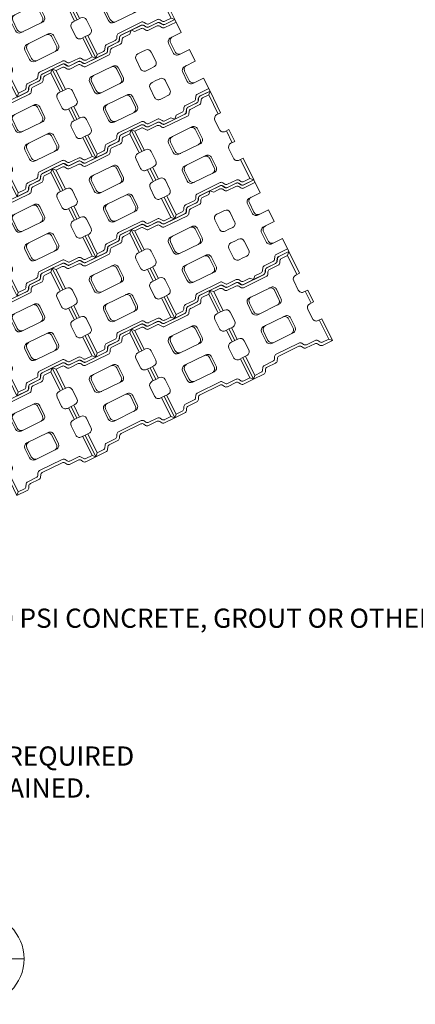
# Model space of a CAD drawing. Units: inches. Extents: x -9335 to 18025, y 109 to 867.
# Drawn here: x 2103 to 2242, y 154 to 501 of the extents above; entities that cross this region are included whole.
import ezdxf
from ezdxf import colors
from ezdxf.entities.mleader import LeaderData, LeaderLine
from ezdxf.enums import TextEntityAlignment as Align
from ezdxf.math import Vec2, Vec3

# ---------------------------------------------------------------- set-up
doc = ezdxf.new("R2010")
doc.units = ezdxf.units.IN
doc.header["$LTSCALE"] = 0.5
doc.header["$MEASUREMENT"] = 0
for name, color, linetype, lineweight in [('CES-Dimension', 34, 'Continuous', 18), ('CES-Dimension @ 96', 34, 'Continuous', 18), ('CES-Mat', 3, 'Continuous', 13), ('CES-Text', 52, 'Continuous', 25), ('CES-Text @ 96', 52, 'Continuous', 25)]:
    doc.layers.add(name, color=color, linetype=linetype, lineweight=lineweight)
doc.styles.add('CES-Text', font='arial.ttf')

# ---------------------------------------------------------------- blocks, each defined once
blk = doc.blocks.new('T BLOCK OPEN')
at = {"layer": 'CES-Mat', "color": 3, "linetype": 'Continuous'}
for p, q in [((0, 69.63), (2, 67.62)), ((0, 69.63), (7.96, 69.63)), ((0, 69.63), (0, 52.66)), ((61.87, 69.63), (53.93, 69.63)), ((61.87, 69.63), (59.88, 67.62)), ((61.87, 69.63), (61.87, 52.66)), ((2, 67.62), (6.81, 67.62)), ((2, 67.62), (2, 52.66)), ((8.54, 66.62), (9.31, 65.28)), ((9.69, 68.63), (10.48, 67.25)), ((11.04, 64.28), (17.78, 64.28)), ((12.2, 66.27), (18.94, 66.27)), ((19.51, 63.26), (20.31, 61.91)), ((20.69, 65.28), (21.47, 63.9)), ((23.2, 62.9), (38.73, 62.9)), ((41.22, 65.27), (40.46, 63.9)), ((41.22, 65.27), (40.46, 63.9)), ((42.37, 63.27), (41.61, 61.91)), ((49.68, 66.27), (42.98, 66.27)), ((50.83, 64.28), (44.11, 64.28)), ((52.2, 68.63), (51.41, 67.25)), ((53.36, 66.62), (52.57, 65.28)), ((59.88, 67.62), (55.07, 67.62)), ((59.88, 67.62), (59.88, 52.66)), ((22.05, 60.91), (39.88, 60.91)), ((0, 52.66), (3, 52.66)), ((5.99, 49.66), (5.99, 42.43)), ((19.61, 42.45), (19.61, 49.69)), ((21.12, 42.45), (21.12, 49.69)), ((22.6, 52.69), (39.31, 52.69)), ((40.83, 42.45), (40.83, 49.69)), ((42.3, 42.45), (42.3, 49.69)), ((55.89, 49.66), (55.89, 42.43)), ((61.87, 52.66), (58.89, 52.66)), ((0, 39.44), (0, 30.21)), ((0, 39.44), (3, 39.44)), ((2, 39.44), (2, 30.21)), ((22.6, 39.45), (39.31, 39.45)), ((61.87, 39.44), (58.89, 39.44)), ((59.88, 39.44), (59.88, 30.21)), ((61.87, 39.44), (61.87, 30.21)), ((0, 30.21), (3, 30.21)), ((22.6, 30.2), (39.31, 30.2)), ((61.87, 30.21), (58.89, 30.21)), ((5.99, 27.22), (5.99, 19.97)), ((19.61, 27.21), (19.61, 19.97)), ((21.12, 27.21), (21.12, 19.97)), ((40.83, 27.21), (40.83, 19.97)), ((42.3, 27.21), (42.3, 19.97)), ((55.89, 27.22), (55.89, 19.97)), ((0, 0), (0, 16.97)), ((0, 16.97), (3, 16.97)), ((2, 2), (2, 16.97)), ((22.6, 16.97), (39.31, 16.97)), ((61.87, 16.97), (58.89, 16.97)), ((59.88, 2), (59.88, 16.97)), ((61.87, 0), (61.87, 16.97)), ((19.51, 6.37), (20.31, 7.75)), ((22.05, 8.74), (39.88, 8.74)), ((42.37, 6.38), (41.61, 7.75)), ((0, 0), (2, 2)), ((0, 0), (7.96, 0)), ((2, 2), (6.81, 2)), ((8.54, 3), (9.31, 4.37)), ((9.69, 1.01), (10.48, 2.38)), ((11.04, 5.37), (17.78, 5.37)), ((12.2, 3.38), (18.94, 3.38)), ((20.69, 4.37), (21.47, 5.75)), ((23.2, 6.75), (38.73, 6.75)), ((41.24, 4.37), (40.46, 5.75)), ((49.68, 3.38), (42.98, 3.38)), ((50.83, 5.37), (44.11, 5.37)), ((52.2, 1.01), (51.41, 2.38)), ((53.36, 3), (52.57, 4.37)), ((61.87, 0), (53.93, 0)), ((59.88, 2), (55.09, 2)), ((61.87, 0), (59.88, 2))]:
    blk.add_line(p, q, dxfattribs=at)
for centre, major_axis, ratio, start_param, end_param in [((7.96, 67.64), (1.42, 1.4), 0.990641, -0.262644, 0.795692), ((53.93, 67.64), (-1.04, 1.71), 0.985154, -0.554854, 0.511561), ((11.06, 66.27), (2, 0.15), 0.993558, 3.58281, 4.631098), ((44.1, 62.28), (1.42, 1.42), 0.995332, 0.783744, 1.831424), ((49.68, 68.26), (1.92, 0.66), 0.979781, 4.385902, 5.410844), ((55.08, 65.65), (-1.06, 1.69), 0.964987, -0.572763, 0.508289), ((39.86, 62.9), (1.96, 0.59), 0.972134, 4.438259, 5.458317), ((22.59, 49.68), (0.04, 3.01), 0.989663, 0.008262, 1.582105), ((37.8, 49.68), (-2.45, 1.8), 0.983841, 3.785976, 5.338777), ((39.3, 49.68), (-1.99, 2.28), 0.990505, 4.002524, 5.558108), ((58.89, 49.68), (-2.95, 0.52), 0.994054, -1.395705, 0.180797), ((22.59, 42.45), (0.95, 2.84), 0.992802, 1.889501, 3.470421), ((24.08, 42.45), (1.05, 2.81), 0.986229, 1.923841, 3.503749), ((37.8, 42.45), (2.76, 1.25), 0.985733, 4.290859, 5.850842), ((39.3, 42.45), (2.78, 1.15), 0.994315, 4.321702, 5.888466), ((58.89, 42.44), (-2.26, 1.97), 0.996854, 0.72125, 2.28525), ((58.89, 27.22), (2.51, 1.65), 0.997326, 0.992223, 2.559679), ((24.08, 19.97), (0.44, 2.98), 0.984366, 1.713636, 3.288941), ((58.89, 19.98), (-1.59, 2.56), 0.992067, 1.022215, 2.582553), ((22.03, 6.75), (-0.85, 1.8), 0.98045, -0.456766, 0.61312), ((7.96, 2.02), (1.69, 1.18), 0.96896, 4.120122, 5.135761), ((12.21, 1.39), (-1.1, 1.67), 0.980168, -0.590663, 0.478291), ((53.93, 2.02), (-1.55, 1.34), 0.975088, 1.249576, 2.273749)]:
    blk.add_ellipse(centre, major_axis=major_axis, ratio=ratio, start_param=start_param, end_param=end_param, dxfattribs=at)
at = {"layer": 'CES-Mat', "color": 3, "linetype": 'Continuous', "extrusion": (0, 0, -1)}
for centre, major_axis, ratio, start_param, end_param in [((6.81, 65.65), (1.18, 1.61), 0.970505, -0.643714, 0.436482), ((12.21, 68.26), (-1.89, 0.73), 0.986105, 4.35188, 5.377138), ((17.78, 62.28), (0.11, 2), 0.989959, -0.056628, 0.999465), ((18.94, 64.27), (-2.01, 0.44), 0.96921, 1.36248, 2.38634), ((23.18, 64.9), (0.39, 1.96), 0.984799, 2.938964, 3.998859), ((38.7, 64.9), (1.95, 0.63), 0.974723, 0.843212, 1.86551), ((38.7, 64.9), (1.95, 0.63), 0.974723, 0.843212, 1.86551), ((42.95, 64.27), (-1.41, 1.41), 0.997095, -0.262515, 0.802093), ((50.83, 66.27), (-1.6, 1.2), 0.995818, 3.011232, 4.069148), ((22.03, 62.9), (0.43, 1.95), 0.987224, 2.916399, 3.977559), ((3, 49.68), (2.39, 1.8), 0.993852, -0.9281, 0.653871), ((24.08, 49.68), (-0.43, 2.98), 0.98436, -1.425728, 0.147127), ((3, 42.44), (-0.34, 2.98), 0.996413, 1.688032, 3.257557), ((3, 27.22), (0.71, 2.91), 0.996796, -0.239023, 1.333945), ((22.59, 27.21), (-0.95, 2.84), 0.992802, -1.252092, 0.328828), ((24.08, 27.21), (-1.05, 2.81), 0.986229, -1.217732, 0.362157), ((37.8, 27.21), (-2.76, 1.25), 0.985733, 1.149265, 2.709249), ((39.3, 27.21), (-2.67, 1.39), 0.994213, 1.095505, 2.658225), ((3, 19.98), (0.6, 2.95), 0.991918, 1.374077, 2.93996), ((22.59, 19.97), (-0.04, 3.01), 0.989664, 3.149061, 4.72292), ((37.8, 19.97), (2.45, 1.8), 0.983892, 0.642744, 2.198031), ((39.3, 19.97), (1.99, 2.28), 0.990505, 0.860934, 2.416518), ((39.86, 6.75), (-2.02, 0.21), 0.97761, 1.48195, 2.511808), ((6.81, 4.01), (1.68, 1.16), 0.977272, 1.139474, 2.159522), ((11.06, 3.39), (-1.6, 1.2), 0.980551, -0.130538, 0.932467), ((17.78, 7.38), (1.47, 1.42), 0.977744, 1.303751, 2.328622), ((18.94, 5.39), (1.91, 0.83), 0.957367, 0.953138, 1.961888), ((23.18, 4.76), (-0.51, 1.93), 0.979254, -0.800677, 0.268108), ((38.7, 4.76), (-1.96, 0.55), 0.980936, 1.311931, 2.343357), ((42.95, 5.39), (-0.58, 1.92), 0.986567, 3.42349, 4.473088), ((44.1, 7.38), (-1.44, 1.44), 0.978358, 3.933971, 4.968765), ((49.68, 1.39), (1.35, 1.48), 0.985389, -0.748241, 0.319606), ((50.83, 3.39), (1.43, 1.4), 0.978613, -0.806404, 0.265464), ((55.08, 4.01), (-1.48, 1.39), 0.98315, 3.965402, 4.997008)]:
    blk.add_ellipse(centre, major_axis=major_axis, ratio=ratio, start_param=start_param, end_param=end_param, dxfattribs=at)
blk = doc.blocks.new('T BLOCK OPEN HALF')
at = {"layer": 'CES-Mat', "color": 3, "linetype": 'Continuous'}
for p, q in [((0, 34.81), (1, 33.81)), ((0, 34.81), (3.98, 34.81)), ((1, 33.81), (3.41, 33.81)), ((4.27, 33.31), (4.66, 32.64)), ((4.85, 34.31), (5.24, 33.62)), ((5.52, 32.14), (8.89, 32.14)), ((6.1, 33.13), (9.47, 33.13)), ((9.75, 31.63), (10.16, 30.95)), ((10.34, 32.64), (10.74, 31.95)), ((11.6, 31.45), (15.48, 31.45)), ((15.48, 31.45), (15.48, 26.35)), ((11.02, 30.45), (15.48, 30.45)), ((0, 26.33), (1.5, 26.33)), ((2.99, 24.83), (2.99, 21.22)), ((9.81, 21.23), (9.81, 24.85)), ((10.56, 21.23), (10.56, 24.85)), ((11.3, 26.35), (15.48, 26.35)), ((0, 19.72), (1.5, 19.72)), ((11.3, 19.73), (15.48, 19.73)), ((15.48, 19.73), (15.48, 15.11)), ((0, 15.11), (1.5, 15.11)), ((11.3, 15.11), (15.48, 15.11)), ((2.99, 13.61), (2.99, 9.99)), ((9.81, 13.61), (9.81, 9.99)), ((10.56, 13.61), (10.56, 9.99)), ((0, 8.49), (1.5, 8.49)), ((11.3, 8.49), (15.48, 8.49)), ((15.48, 8.49), (15.48, 3.38)), ((9.75, 3.19), (10.16, 3.87)), ((11.02, 4.37), (15.48, 4.37)), ((0, 0), (1, 1)), ((0, 0), (3.98, 0)), ((1, 1), (3.41, 1)), ((4.27, 1.5), (4.66, 2.19)), ((4.85, 0.5), (5.24, 1.19)), ((5.52, 2.68), (8.89, 2.68)), ((6.1, 1.69), (9.47, 1.69)), ((10.34, 2.19), (10.74, 2.87)), ((11.6, 3.38), (15.48, 3.38))]:
    blk.add_line(p, q, dxfattribs=at)
for centre, major_axis, ratio, start_param, end_param in [((3.98, 33.82), (0.712, 0.701), 0.990641, -0.262644, 0.795692), ((5.53, 33.13), (1, 0.075), 0.993558, 3.58281, 4.631098), ((11.3, 24.85), (0.02, 1.5), 0.989663, 0.008262, 1.582105), ((11.3, 21.23), (0.47, 1.42), 0.992802, 1.889501, 3.470421), ((12.04, 21.23), (0.53, 1.41), 0.986229, 1.923841, 3.503749), ((12.04, 9.99), (0.22, 1.49), 0.98436, 1.715864, 3.288719), ((11.02, 3.38), (-0.427, 0.902), 0.98045, -0.456766, 0.61312), ((3.98, 1.01), (0.845, 0.589), 0.96896, 4.120122, 5.135761), ((6.1, 0.7), (-0.55, 0.833), 0.980168, -0.590663, 0.478291)]:
    blk.add_ellipse(centre, major_axis=major_axis, ratio=ratio, start_param=start_param, end_param=end_param, dxfattribs=at)
at = {"layer": 'CES-Mat', "color": 3, "linetype": 'Continuous', "extrusion": (0, 0, -1)}
for centre, major_axis, ratio, start_param, end_param in [((3.4, 32.82), (0.59, 0.805), 0.970505, -0.643714, 0.436482), ((6.1, 34.13), (-0.944, 0.363), 0.986105, 4.35188, 5.377138), ((8.89, 31.14), (0.056, 0.999), 0.989959, -0.056628, 0.999465), ((9.47, 32.14), (-1, 0.22), 0.96921, 1.36248, 2.38634), ((11.59, 32.45), (0.193, 0.981), 0.984799, 2.938964, 3.998859), ((11.02, 31.45), (0.213, 0.976), 0.987224, 2.916399, 3.977559), ((1.5, 24.84), (1.2, 0.9), 0.993852, -0.9281, 0.653871), ((12.04, 24.85), (-0.22, 1.49), 0.98436, -1.425728, 0.147127), ((1.5, 21.22), (-0.17, 1.49), 0.996413, 1.688032, 3.257557), ((1.5, 13.61), (0.35, 1.46), 0.996796, -0.239023, 1.333945), ((11.3, 13.61), (-0.47, 1.42), 0.992802, -1.252092, 0.328828), ((12.04, 13.61), (-0.53, 1.41), 0.986229, -1.217751, 0.362157), ((1.5, 9.99), (0.3, 1.48), 0.991918, 1.374077, 2.93996), ((11.3, 9.99), (-0.02, 1.5), 0.989664, 3.149061, 4.72292), ((3.4, 2.01), (0.841, 0.579), 0.977272, 1.139474, 2.159522), ((5.53, 1.69), (-0.802, 0.599), 0.980551, -0.130538, 0.932467), ((8.89, 3.69), (0.733, 0.709), 0.977744, 1.303751, 2.328622), ((9.47, 2.69), (0.956, 0.414), 0.957367, 0.953138, 1.961888), ((11.59, 2.38), (-0.254, 0.967), 0.979254, -0.800677, 0.268108)]:
    blk.add_ellipse(centre, major_axis=major_axis, ratio=ratio, start_param=start_param, end_param=end_param, dxfattribs=at)
blk = doc.blocks.new('*U23')
at = {"layer": 'CES-Dimension'}
for p, q in [((-0.828, 0), (0.828, 0)), ((0.828, 0), (1.1613, 0))]:
    blk.add_line(p, q, dxfattribs=at)
blk.add_circle((0.9947, 0), 0.1666, dxfattribs=at)
at = {"layer": 'CES-Text', "style": 'CES-Text'}
blk.add_text('N.T.S.', height=0.0703, dxfattribs=at).set_placement((0, -0.0352), align=Align.TOP_CENTER)
for tag, p in [('DETAIL_TITLE_1', (0, 0.2258)), ('DETAIL_TITLE_2', (0, 0.025))]:
    blk.add_attdef(tag, text='', height=0.125, dxfattribs=at).set_placement(p, align=Align.BOTTOM_CENTER)
for tag, p in [('Number', (0.9947, 0.0627)), ('Sheet', (0.9947, -0.0589))]:
    blk.add_attdef(tag, text='', height=0.0703, dxfattribs=at).set_placement(p, align=Align.MIDDLE_CENTER)

msp = doc.modelspace()

# ---------------------------------------------------------------- linework, layer by layer
at = {"layer": 'CES-Mat', "color": 3, "linetype": 'Continuous'}
for p, q in [((2142.0989, 496.7792), (2138.5264, 495.0226)), ((2141.6453, 495.4409), (2139.4839, 494.3782)), ((2142.0989, 496.7792), (2141.6453, 495.4409)), ((2137.3679, 492.5715), (2134.3459, 491.0856)), ((2138.3282, 491.9353), (2135.3034, 490.448)), ((2137.9721, 494.1887), (2137.9208, 493.4008)), ((2138.9311, 493.5486), (2138.8854, 492.7634)), ((2133.1815, 488.6312), (2126.2133, 485.205)), ((2133.7801, 490.2532), (2133.7329, 489.4637)), ((2134.752, 489.6156), (2134.6934, 488.8204)), ((2145.8429, 489.1648), (2144.4985, 488.5037)), ((2120.5544, 484.3044), (2123.5588, 485.7817)), ((2124.5577, 485.7187), (2125.2147, 485.2754)), ((2134.1362, 487.9926), (2126.1334, 484.0577)), ((2145.4179, 483.2461), (2143.8195, 486.4969)), ((2114.336, 483.1284), (2117.8998, 484.8807)), ((2114.336, 483.1284), (2115.673, 482.6706)), ((2114.336, 483.1284), (2118.0799, 475.514)), ((2115.673, 482.6706), (2117.8228, 483.7276)), ((2115.673, 482.6706), (2118.9753, 475.9543)), ((2118.8202, 483.6603), (2119.4757, 483.2199)), ((2118.8986, 484.8105), (2119.5542, 484.3701)), ((2120.4744, 483.1568), (2123.4907, 484.6399)), ((2124.4943, 484.5667), (2125.1376, 484.122)), ((2135.6995, 484.1797), (2128.2042, 480.4944)), ((2138.6254, 479.9111), (2137.0277, 483.1605)), ((2139.3032, 480.2443), (2137.7055, 483.4938)), ((2148.7647, 483.2223), (2147.4204, 482.5613)), ((2129.1202, 475.2375), (2127.5225, 478.4869)), ((2129.7834, 475.5636), (2128.1857, 478.813)), ((2138.6201, 478.2398), (2131.1248, 474.5544)), ((2150.8005, 479.0819), (2149.4561, 478.4208)), ((2118.0799, 475.514), (2119.4214, 476.1736)), ((2123.0268, 472.2366), (2121.4284, 475.4874)), ((2150.3699, 473.1746), (2148.7743, 476.4198)), ((2140.6602, 474.0905), (2133.1649, 470.4051)), ((2141.9871, 473.0742), (2143.5848, 469.8248)), ((2142.6648, 473.4074), (2144.2625, 470.158)), ((2153.7168, 473.1508), (2152.3724, 472.4898)), ((2121.0018, 469.5715), (2122.3432, 470.2311)), ((2123.0375, 465.4311), (2121.0018, 469.5715)), ((2123.933, 465.8714), (2121.8972, 470.0118)), ((2132.4819, 468.4006), (2134.0796, 465.1511)), ((2133.145, 468.7267), (2134.7428, 465.4772)), ((2143.5809, 468.1505), (2136.0856, 464.4652)), ((2123.0375, 465.4311), (2124.379, 466.0907)), ((2127.9788, 462.1652), (2126.3832, 465.4103)), ((2145.6443, 464.5872), (2137.6416, 460.6524)), ((2147.3029, 464.0895), (2146.6416, 464.5201)), ((2151.2424, 464.3535), (2148.2204, 462.8676)), ((2151.325, 465.5024), (2148.3002, 464.0151)), ((2152.8908, 463.8471), (2152.2325, 464.2936)), ((2152.9664, 465.0035), (2152.3239, 465.4321)), ((2157.4606, 465.5366), (2153.888, 463.78)), ((2156.1224, 465.9975), (2153.9609, 464.9347)), ((2157.4606, 465.5366), (2156.1224, 465.9975)), ((2145.5686, 463.4383), (2138.6004, 460.0121)), ((2147.2186, 462.9219), (2146.5631, 463.3696)), ((2125.9538, 459.5), (2127.2953, 460.1596)), ((2129.6976, 451.8858), (2125.9538, 459.5)), ((2130.15, 453.2271), (2126.8492, 459.9403)), ((2133.4712, 456.7239), (2136.4875, 458.207)), ((2134.4288, 456.0864), (2137.4333, 457.5637)), ((2137.0457, 459.0397), (2137.0858, 459.8216)), ((2138.0031, 458.3983), (2138.0449, 459.1813)), ((2138.0031, 458.3983), (2138.0449, 459.1813)), ((2130.15, 453.2271), (2132.3086, 454.2885)), ((2132.8555, 455.1152), (2132.9142, 455.8886)), ((2133.8172, 454.4689), (2133.8658, 455.263)), ((2129.6976, 451.8858), (2133.2614, 453.6381)), ((2129.6976, 451.8858), (2130.15, 453.2271)), ((2169.8477, 440.3437), (2166.2751, 438.5871)), ((2169.8477, 440.3437), (2169.3941, 439.0054)), ((2165.7209, 437.7532), (2165.6695, 436.9653)), ((2166.6798, 437.1131), (2166.6341, 436.3279)), ((2169.3941, 439.0054), (2167.2326, 437.9426)), ((2161.5288, 433.8177), (2161.4816, 433.0282)), ((2165.1166, 436.1359), (2162.0947, 434.6501)), ((2162.5008, 433.1801), (2162.4421, 432.3849)), ((2166.077, 435.4998), (2163.0521, 434.0125)), ((2161.8849, 431.5571), (2153.8822, 427.6222)), ((2160.9303, 432.1957), (2153.962, 428.7695)), ((2173.1666, 426.8105), (2171.5682, 430.0613)), ((2173.5916, 432.7292), (2172.2472, 432.0682)), ((2142.0847, 426.6929), (2145.6485, 428.4452)), ((2142.0847, 426.6929), (2143.4217, 426.2351)), ((2142.0847, 426.6929), (2145.8286, 419.0785)), ((2143.4217, 426.2351), (2145.5715, 427.2921)), ((2143.4217, 426.2351), (2146.7241, 419.5188)), ((2146.5689, 427.2248), (2147.2245, 426.7844)), ((2146.6473, 428.375), (2147.3029, 427.9346)), ((2148.2231, 426.7213), (2151.2395, 428.2044)), ((2148.3031, 427.8689), (2151.3076, 429.3462)), ((2152.2431, 428.1312), (2152.8863, 427.6865)), ((2152.3065, 429.2832), (2152.9634, 428.8399)), ((2163.4482, 427.7442), (2155.9529, 424.0589)), ((2166.3742, 423.4756), (2164.7765, 426.725)), ((2167.0519, 423.8088), (2165.4542, 427.0582)), ((2176.5135, 426.7868), (2175.1691, 426.1257)), ((2178.5493, 422.6464), (2177.2049, 421.9853)), ((2145.8286, 419.0785), (2147.1701, 419.7381)), ((2156.869, 418.802), (2155.2713, 422.0514)), ((2157.5322, 419.128), (2155.9344, 422.3775)), ((2166.3688, 421.8043), (2158.8735, 418.1189)), ((2178.1186, 416.7391), (2176.523, 419.9843)), ((2150.7756, 415.8011), (2149.1772, 419.0519)), ((2168.409, 417.655), (2160.9137, 413.9696)), ((2169.7358, 416.6387), (2171.3335, 413.3893)), ((2170.4136, 416.9719), (2172.0113, 413.7225)), ((2181.4655, 416.7153), (2180.1211, 416.0543)), ((2148.7505, 413.136), (2150.092, 413.7956)), ((2150.7863, 408.9956), (2148.7505, 413.136)), ((2151.6817, 409.4359), (2149.6459, 413.5763)), ((2160.8938, 412.2911), (2162.4915, 409.0417)), ((2150.7863, 408.9956), (2152.1278, 409.6552)), ((2155.7276, 405.7296), (2154.132, 408.9748)), ((2160.2306, 411.9651), (2161.8283, 408.7156)), ((2171.3296, 411.715), (2163.8343, 408.0296)), ((2179.0738, 409.0669), (2176.0489, 407.5796)), ((2180.7152, 408.568), (2180.0726, 408.9966)), ((2185.2093, 409.1011), (2181.6368, 407.3445)), ((2183.8711, 409.5619), (2181.7097, 408.4992)), ((2185.2093, 409.1011), (2183.8711, 409.5619)), ((2173.3931, 408.1517), (2165.3904, 404.2168)), ((2173.3174, 407.0028), (2166.3491, 403.5766)), ((2174.9673, 406.4864), (2174.3118, 406.934)), ((2175.0517, 407.654), (2174.3904, 408.0846)), ((2178.9911, 407.918), (2175.9692, 406.4321)), ((2180.6395, 407.4116), (2179.9812, 407.8581)), ((2153.7025, 403.0645), (2155.044, 403.7241)), ((2157.4464, 395.4503), (2153.7025, 403.0645)), ((2157.8988, 396.7916), (2154.598, 403.5048)), ((2164.7944, 402.6042), (2164.8346, 403.3861)), ((2165.7518, 401.9628), (2165.7937, 402.7457)), ((2165.7518, 401.9628), (2165.7937, 402.7457)), ((2160.6043, 398.6796), (2160.663, 399.4531)), ((2161.2199, 400.2883), (2164.2363, 401.7715)), ((2161.566, 398.0334), (2161.6146, 398.8275)), ((2162.1776, 399.6509), (2165.1821, 401.1282)), ((2157.4464, 395.4503), (2161.0102, 397.2026)), ((2157.4464, 395.4503), (2157.8988, 396.7916)), ((2157.8988, 396.7916), (2160.0573, 397.8529))]:
    msp.add_line(p, q, dxfattribs=at)
for centre, major_axis, ratio, start_param, end_param in [((2136.9287, 493.4609), (0.8608, -0.5051), 0.98016814, -0.59066309, 0.47829072), ((2138.973, 494.1191), (-0.498, -0.9014), 0.96896009, 4.12012235, 5.13576083), ((2133.704, 488.8881), (0.781, -0.6215), 0.98045033, -0.45676597, 0.61311968), ((2118.3463, 483.9772), (0.9892, -0.2594), 0.97508833, 1.24957554, 2.2737495), ((2135.6996, 482.5034), (0.4618, -1.4323), 0.98436605, 1.71363594, 3.28894062), ((2120.0843, 474.8224), (1.2786, -0.8003), 0.99206666, 1.02221536, 2.58255256), ((2121.681, 471.5749), (-0.7628, -1.2926), 0.99732553, 0.99222269, 2.55967949), ((2140.6573, 472.4204), (0.1488, -1.4926), 0.98622932, 1.92384138, 3.50374949), ((2141.3287, 472.7505), (0.2033, -1.4847), 0.99280208, 1.88950054, 3.47042063), ((2133.8301, 469.0635), (-0.9928, -1.1294), 0.99431459, 4.32170167, 5.88846633), ((2134.5016, 469.3937), (-0.961, -1.1718), 0.98573323, 4.29085908, 5.85084247), ((2142.9248, 469.5044), (0.645, -1.3591), 0.98966342, 0.00826219, 1.58210518), ((2125.0393, 464.7449), (1.4513, -0.386), 0.99685433, 0.72125016, 2.28525), ((2135.4262, 465.8174), (1.3933, -0.5838), 0.99050464, 4.00252417, 5.55810831), ((2136.0977, 466.1475), (1.4967, -0.268), 0.9838408, 3.78597633, 5.33877689), ((2151.7586, 464.6057), (-0.8638, -0.5086), 0.99355801, 3.58281031, 4.63109801), ((2126.636, 461.4974), (1.4408, 0.417), 0.99405354, -1.39570526, 0.18079714), ((2153.4514, 464.6729), (-0.3294, -0.9428), 0.99064093, -0.26264419, 0.79569184), ((2136.0499, 459.1062), (-0.3233, -0.9488), 0.99533153, 0.78374405, 1.83142374), ((2138.0937, 459.7619), (-0.7491, -0.6998), 0.97213355, 4.438259, 5.45831668), ((2131.8673, 455.1723), (0.8503, -0.5226), 0.96498726, -0.57276298, 0.50828897), ((2132.8247, 454.531), (0.8415, -0.5366), 0.98515382, -0.55485363, 0.51156084), ((2134.869, 455.1891), (-0.7173, -0.7222), 0.97978073, 4.38590244, 5.41084376), ((2164.6774, 437.0254), (0.8608, -0.5051), 0.98016814, -0.59066309, 0.47829072), ((2166.7217, 437.6836), (-0.498, -0.9014), 0.96896009, 4.12012235, 5.13576083), ((2161.4527, 432.4526), (0.781, -0.6215), 0.98045033, -0.45676597, 0.61311968), ((2146.095, 427.5416), (0.9892, -0.2594), 0.97508833, 1.24957554, 2.2737495), ((2163.4483, 426.0679), (0.4618, -1.4323), 0.98436605, 1.71363594, 3.28894062), ((2147.833, 418.3869), (1.2786, -0.8003), 0.99206666, 1.02221536, 2.58255256), ((2149.4298, 415.1394), (-0.7628, -1.2926), 0.99732553, 0.99222269, 2.55967949), ((2168.406, 415.9849), (0.1488, -1.4926), 0.98622932, 1.92384138, 3.50374949), ((2169.0774, 416.315), (0.2033, -1.4847), 0.99280208, 1.88950054, 3.47042063), ((2161.5789, 412.628), (-0.9928, -1.1294), 0.99431459, 4.32170167, 5.88846633), ((2162.2503, 412.9582), (-0.961, -1.1718), 0.98573323, 4.29085908, 5.85084247), ((2170.6735, 413.0688), (0.645, -1.3591), 0.98966342, 0.00826219, 1.58210518), ((2152.788, 408.3094), (1.4513, -0.386), 0.99685433, 0.72125016, 2.28525), ((2163.8464, 409.712), (1.4967, -0.268), 0.9838408, 3.78597633, 5.33877689), ((2179.5073, 408.1702), (-0.8638, -0.5086), 0.99355801, 3.58281031, 4.63109801), ((2154.3848, 405.0618), (1.4408, 0.417), 0.99405354, -1.39570526, 0.18079714), ((2163.175, 409.3819), (1.3933, -0.5838), 0.99050464, 4.00252417, 5.55810831), ((2181.2001, 408.2374), (-0.3294, -0.9428), 0.99064093, -0.26264419, 0.79569184), ((2163.7986, 402.6707), (-0.3233, -0.9488), 0.99533153, 0.78374405, 1.83142374), ((2165.8425, 403.3264), (-0.7491, -0.6998), 0.97213355, 4.438259, 5.45831668), ((2159.616, 398.7368), (0.8503, -0.5226), 0.96498726, -0.57276298, 0.50828897), ((2162.6177, 398.7536), (-0.7173, -0.7222), 0.97978073, 4.38590244, 5.41084376), ((2160.5734, 398.0954), (0.8415, -0.5366), 0.98515382, -0.55485363, 0.51156084)]:
    msp.add_ellipse(centre, major_axis=major_axis, ratio=ratio, start_param=start_param, end_param=end_param, dxfattribs=at)
at = {"layer": 'CES-Mat', "color": 3, "linetype": 'Continuous', "extrusion": (0, 0, -1)}
for centre, major_axis, ratio, start_param, end_param in [((2137.8862, 492.8196), (0.9841, -0.1833), 0.98055059, -0.13053791, 0.93246725), ((2139.9306, 493.4778), (-0.4992, -0.8907), 0.97727196, 1.13947416, 2.15952246), ((2132.7462, 489.5293), (0.6547, -0.7553), 0.97925388, -0.80067695, 0.2681076), ((2134.7904, 490.1853), (-0.6756, -0.7932), 0.95736742, 0.95313824, 1.96188778), ((2135.7478, 489.5438), (-0.3445, -0.9594), 0.97774372, 1.30375144, 2.32862201), ((2145.1616, 487.1527), (0.3816, -1.4564), 0.99191833, 1.37407657, 2.93996016), ((2124.0155, 484.8874), (0.6855, -0.7352), 0.98656685, 3.42348951, 4.47308837), ((2125.7832, 486.1057), (0.9995, 0.1837), 0.98093595, 1.31193129, 2.3433575), ((2118.2696, 482.8273), (0.9705, -0.2947), 0.98315012, 3.96540228, 4.99700805), ((2120.0387, 484.0442), (-0.3326, -0.9427), 0.97861294, -0.80640361, 0.26546357), ((2120.1158, 485.1942), (-0.2789, -0.959), 0.98538928, -0.74824105, 0.3196063), ((2123.9389, 483.7375), (0.9642, -0.3285), 0.97835758, 3.93397122, 4.96876474), ((2125.7062, 484.9557), (0.9542, 0.3518), 0.97760954, 1.48195007, 2.51180805), ((2136.371, 482.8335), (0.6815, -1.3412), 0.98966373, 3.14906059, 4.72291992), ((2146.7584, 483.9052), (0.3261, -1.4624), 0.9967964, -0.23902327, 1.33394457), ((2128.8724, 479.1465), (-0.3884, -1.4599), 0.99050498, 0.86093377, 2.41651825), ((2129.5439, 479.4767), (-0.7005, -1.3494), 0.98389166, 0.64274396, 2.19803078), ((2137.2957, 479.2572), (1.0912, -1.0293), 0.98622909, -1.21773219, 0.36215719), ((2137.9671, 479.5874), (1.0516, -1.0676), 0.99280208, -1.25209212, 0.32882797), ((2150.1166, 477.0752), (0.8113, -1.2606), 0.99641305, 1.68803193, 3.25755739), ((2130.4685, 475.9004), (1.5039, -0.0361), 0.99421337, 1.09550478, 2.6582246), ((2131.14, 476.2305), (1.5147, 0.0455), 0.9857332, 1.14926538, 2.70924873), ((2151.7134, 473.8276), (-0.6747, -1.3366), 0.99385197, -0.92810031, 0.6538707), ((2142.2534, 469.1742), (0.852, -1.2405), 0.98435984, -1.42572819, 0.14712651), ((2146.0915, 463.6943), (0.2393, -0.9701), 0.98722408, 2.91639935, 3.97755933), ((2151.6819, 463.4558), (1.0076, 0.0911), 0.98610465, 4.35188004, 5.37713758), ((2153.528, 465.8227), (-0.1746, -0.983), 0.97050456, -0.64371415, 0.4364824), ((2146.0144, 462.5443), (0.2598, -0.9653), 0.9847988, 2.93896444, 3.99885947), ((2147.7821, 463.7627), (0.9973, 0.2447), 0.96921025, 1.36247958, 2.38634032), ((2147.8587, 464.9124), (0.3903, -0.9208), 0.9899591, -0.05662849, 0.99946516), ((2137.0072, 458.4648), (0.9449, -0.322), 0.99709485, -0.26251484, 0.80209251), ((2139.0515, 459.1207), (-0.734, -0.7122), 0.97472266, 0.8432121, 1.86550954), ((2139.0515, 459.1207), (-0.734, -0.7122), 0.97472266, 0.8432121, 1.86550954), ((2133.9111, 455.8303), (0.981, -0.1869), 0.99581788, 3.01123226, 4.06914774), ((2167.6793, 437.0423), (-0.4992, -0.8907), 0.97727196, 1.13947416, 2.15952246), ((2160.4949, 433.0938), (0.6547, -0.7553), 0.97925388, -0.80067695, 0.2681076), ((2162.5392, 433.7497), (-0.6756, -0.7932), 0.95736742, 0.95313824, 1.96188778), ((2163.4965, 433.1083), (-0.3445, -0.9594), 0.97774372, 1.30375144, 2.32862201), ((2165.6349, 436.384), (0.9841, -0.1833), 0.98055059, -0.13053791, 0.93246725), ((2151.7643, 428.4519), (0.6855, -0.7352), 0.98656685, 3.42348951, 4.47308837), ((2172.9104, 430.7172), (0.3816, -1.4564), 0.99191833, 1.37407657, 2.93996016), ((2146.0183, 426.3918), (0.9705, -0.2947), 0.98315012, 3.96540228, 4.99700805), ((2147.7875, 427.6086), (-0.3326, -0.9427), 0.97861294, -0.80640361, 0.26546357), ((2147.8646, 428.7587), (-0.2789, -0.959), 0.98538928, -0.74824105, 0.3196063), ((2151.6876, 427.302), (0.9642, -0.3285), 0.97835758, 3.93397122, 4.96876474), ((2153.4549, 428.5202), (0.9542, 0.3518), 0.97760954, 1.48195007, 2.51180805), ((2153.532, 429.6702), (0.9995, 0.1837), 0.98093595, 1.31193129, 2.3433575), ((2164.1197, 426.398), (0.6815, -1.3412), 0.98966373, 3.14906059, 4.72291992), ((2174.5071, 427.4696), (0.3261, -1.4624), 0.9967964, -0.23902327, 1.33394457), ((2156.6212, 422.711), (-0.3884, -1.4599), 0.99050498, 0.86093377, 2.41651825), ((2157.2926, 423.0412), (-0.7005, -1.3494), 0.98389166, 0.64274396, 2.19803078), ((2165.0444, 422.8217), (1.0912, -1.0293), 0.98622909, -1.21773219, 0.36215719), ((2165.7158, 423.1518), (1.0516, -1.0676), 0.99280208, -1.25209212, 0.32882797), ((2158.8887, 419.795), (1.5147, 0.0455), 0.9857332, 1.14926538, 2.70924873), ((2177.8654, 420.6396), (0.8113, -1.2606), 0.99641305, 1.68803193, 3.25755739), ((2158.2173, 419.4649), (1.5039, -0.0361), 0.99421337, 1.09550478, 2.6582246), ((2179.4622, 417.3921), (-0.6747, -1.3366), 0.99385197, -0.92810031, 0.6538707), ((2170.0021, 412.7387), (0.852, -1.2405), 0.98435984, -1.42572819, 0.14712651), ((2173.7632, 406.1088), (0.2598, -0.9653), 0.9847988, 2.93896444, 3.99885947), ((2173.8402, 407.2588), (0.2393, -0.9701), 0.98722408, 2.91639935, 3.97755933), ((2175.5309, 407.3272), (0.9973, 0.2447), 0.96921025, 1.36247958, 2.38634032), ((2175.6074, 408.4769), (0.3903, -0.9208), 0.9899591, -0.05662849, 0.99946516), ((2179.4306, 407.0203), (1.0076, 0.0911), 0.98610465, 4.35188004, 5.37713758), ((2181.2767, 409.3872), (-0.1746, -0.983), 0.97050456, -0.64371415, 0.4364824), ((2164.756, 402.0293), (0.9449, -0.322), 0.99709485, -0.26251484, 0.80209251), ((2166.8002, 402.6852), (-0.734, -0.7122), 0.97472266, 0.8432121, 1.86550954), ((2166.8002, 402.6852), (-0.734, -0.7122), 0.97472266, 0.8432121, 1.86550954), ((2161.6599, 399.3948), (0.981, -0.1869), 0.99581788, 3.01123226, 4.06914774)]:
    msp.add_ellipse(centre, major_axis=major_axis, ratio=ratio, start_param=start_param, end_param=end_param, dxfattribs=at)

# ---------------------------------------------------------------- block references
at = {"layer": 'CES-Dimension', "xscale": -1, "rotation": 206.1828551374258}
for p in [(2142.0989, 496.7792), (2169.8477, 440.3437)]:
    msp.add_blockref('T BLOCK OPEN HALF', p, dxfattribs=at)
at = {"layer": 'CES-Dimension @ 96'}
ref = msp.add_blockref('*U23', (1992.9402, 170.1375), dxfattribs=dict(at, xscale=96, yscale=96, zscale=96))
ref.add_attrib('DETAIL_TITLE_2', 'TYP. ANGLE MAT', dxfattribs={"layer": 'CES-Text', "height": 12, "style": 'CES-Text'}).set_placement((1992.9402, 172.5375), align=Align.BOTTOM_CENTER)
ref.add_attrib('Number', '3', dxfattribs={"layer": 'CES-Text', "height": 6.7488, "style": 'CES-Text'}).set_placement((2088.4271, 176.1552), align=Align.MIDDLE_CENTER)
at = {"layer": 'CES-Mat', "xscale": 0.4999999999999999, "yscale": 0.4999999999999999, "zscale": 0.4999999999999999, "rotation": 206.1828551374258}
for p in [(2142.1191, 531.8215), (2114.3561, 518.1708), (2114.336, 483.1284), (2169.8679, 475.386), (2142.1049, 461.7353), (2114.3419, 448.0845), (2142.0847, 426.6929), (2197.6166, 418.9505), (2114.3217, 413.0422), (2169.8536, 405.2997), (2142.0906, 391.649), (2114.3276, 377.9982)]:
    msp.add_blockref('T BLOCK OPEN', p, dxfattribs=at)

# ---------------------------------------------------------------- texts
at = {"layer": 'CES-Text @ 96', "insert": (1857.9742, 241.4787), "char_height": 6.7488, "width": 313.996594, "attachment_point": 4, "style": 'CES-Text'}
msp.add_mtext('{\\LNOTE:\\P}ANGLE MATS WILL BE CONSTRUCTED BY OMITTING THE REQUIRED UNITS SO THE REQUIRED MAT DIMENSIONS CAN BE OBTAINED.', dxfattribs=at)

# ---------------------------------------------------------------- leaders
at = {"layer": 'CES-Dimension @ 96'}
ml = msp.add_multileader_mtext('Standard', dxfattribs=at)
ml.set_content('4,000 PSI CONCRETE, GROUT OR OTHER\\P(AS SPECIFIED BY EOR)', color=52, style='CES-Text')
ml.set_leader_properties(color=256, linetype='ByLayer', lineweight=-1)
ml.build(insert=Vec2(0, 0))
ml.multileader.update_dxf_attribs({"text_left_attachment_type": 2, "text_right_attachment_type": 2, "dogleg_length": 0.125, "arrow_head_size": 8.25, "scale": 96})
ctx = ml.context
ctx.base_point, ctx.scale, ctx.char_height, ctx.arrow_head_size, ctx.landing_gap_size, ctx.plane_origin = Vec3(617.1273, 358.1721), 96, 6.75, 8.25, 6, Vec3(709.6224, 313.2317)
ctx.left_attachment, ctx.right_attachment = 2, 2
notes = []
notes.append((ctx, [(1, (1, 1, 0), (605.1273, 358.1721), (1, 0), 12, [(0, [(617.0451, 315.4947)], 0, [])])]))
ctx.mtext.insert, ctx.mtext.width, ctx.mtext.flow_direction = Vec3(623.1273, 373.9689), 116.597575, 5
ml = msp.add_multileader_mtext('Standard', dxfattribs=at)
ml.set_content('4,000 PSI CONCRETE, GROUT OR OTHER\\P(AS SPECIFIED BY EOR)', color=52, style='CES-Text')
ml.set_leader_properties(color=256, linetype='ByLayer', lineweight=-1)
ml.build(insert=Vec2(0, 0))
ml.multileader.update_dxf_attribs({"text_left_attachment_type": 2, "text_right_attachment_type": 2, "dogleg_length": 0.125, "arrow_head_size": 8.25, "scale": 96})
ctx = ml.context
ctx.base_point, ctx.scale, ctx.char_height, ctx.arrow_head_size, ctx.landing_gap_size, ctx.plane_origin = Vec3(145.9244, 337.4976), 96, 6.75, 8.25, 6, Vec3(238.4195, 292.5572)
ctx.left_attachment, ctx.right_attachment = 2, 2
notes.append((ctx, [(1, (1, 1, 0), (133.9244, 337.4976), (1, 0), 12, [(0, [(145.8422, 294.8202)], 0, [])])]))
ctx.mtext.insert, ctx.mtext.width, ctx.mtext.flow_direction = Vec3(151.9244, 353.2944), 116.597575, 5
ml = msp.add_multileader_mtext('Standard', dxfattribs=at)
ml.set_content('4,000 PSI CONCRETE, GROUT OR OTHER\\P(AS SPECIFIED BY EOR)', color=52, style='CES-Text')
ml.set_leader_properties(color=256, linetype='ByLayer', lineweight=-1)
ml.build(insert=Vec2(0, 0))
ml.multileader.update_dxf_attribs({"text_left_attachment_type": 2, "text_right_attachment_type": 2, "dogleg_length": 0.125, "arrow_head_size": 8.25, "scale": 96})
ctx = ml.context
ctx.base_point, ctx.scale, ctx.char_height, ctx.arrow_head_size, ctx.landing_gap_size, ctx.plane_origin = Vec3(2365.3755, 248.6303), 96, 6.75, 8.25, 6, Vec3(2405.0394, 220.3059)
ctx.left_attachment, ctx.right_attachment, ctx.text_align_type = 2, 2, 2
notes.append((ctx, [(0, (1, 1, 0), (2497.9741, 248.6303), (-1, 0), 12, [(0, [(2578.3104, 322.2534)], 0, [])])]))
ctx.mtext.insert, ctx.mtext.width, ctx.mtext.alignment, ctx.mtext.flow_direction = Vec3(2479.9741, 264.4271), 116.597575, 3, 5
ml = msp.add_multileader_mtext('Standard', dxfattribs=at)
ml.set_content('4,000 PSI CONCRETE, GROUT OR OTHER (AS SPECIFIED BY EOR)', color=52, style='CES-Text')
ml.set_leader_properties(color=256, linetype='ByLayer', lineweight=-1)
ml.build(insert=Vec2(0, 0))
ml.multileader.update_dxf_attribs({"text_left_attachment_type": 2, "text_right_attachment_type": 2, "dogleg_length": 0.125, "arrow_head_size": 8.25, "scale": 96})
ctx = ml.context
ctx.base_point, ctx.scale, ctx.char_height, ctx.arrow_head_size, ctx.landing_gap_size, ctx.plane_origin = Vec3(2071.7453, 283.228), 96, 6.75, 8.25, 6, Vec3(2164.2403, 238.2876)
ctx.left_attachment, ctx.right_attachment = 2, 2
notes.append((ctx, [(1, (1, 1, 0), (2059.7453, 283.228), (1, 0), 12, [(0, [(2033.2818, 310.9866)], 0, [])])]))
ctx.mtext.insert, ctx.mtext.width, ctx.mtext.flow_direction = Vec3(2077.7453, 293.3399), 166.114663, 5
for ctx, leaders in notes:
    for number, flags, end, landing, length, lines in leaders:
        leader = LeaderData()
        leader.index, (leader.has_last_leader_line, leader.has_dogleg_vector, leader.attachment_direction) = number, flags
        leader.last_leader_point, leader.dogleg_vector, leader.dogleg_length = Vec3(end), Vec3(landing), length
        for number, points, colour, breaks in lines:
            line = LeaderLine()
            line.index, line.vertices, line.color, line.breaks = number, Vec3.list(points), colors.encode_raw_color(colour), breaks
            leader.lines.append(line)
        ctx.leaders.append(leader)

doc.saveas('drawing.dxf')
